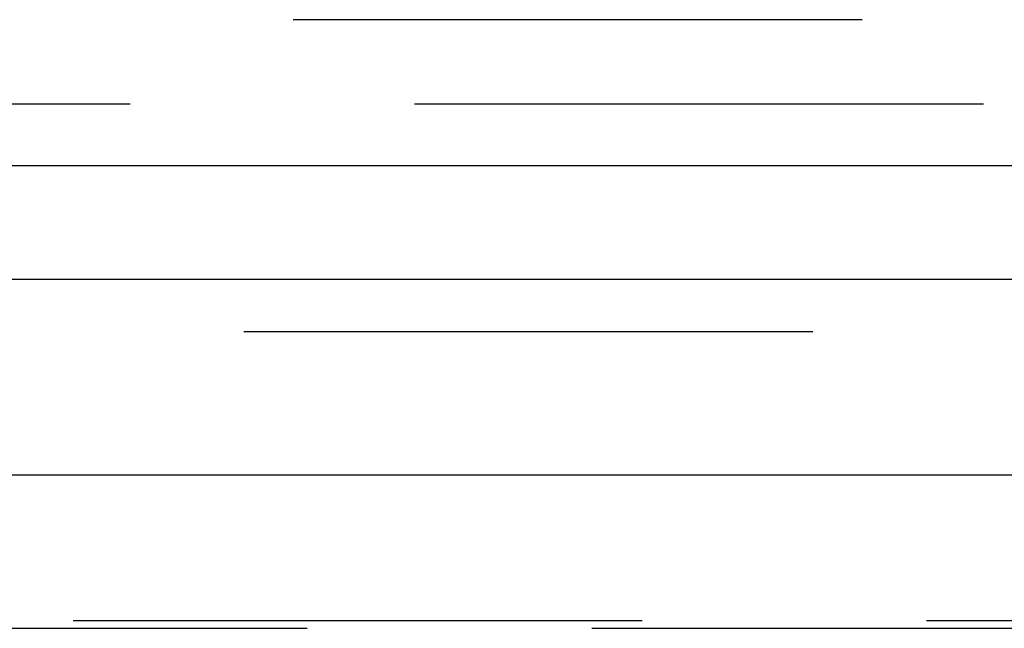
# Model space of a CAD drawing. Extents: x 1380 to 2486, y -346 to 389.
# Drawn here: x 1631 to 1636, y 380 to 383 of the extents above; entities that cross this region are included whole.
import ezdxf

# ---------------------------------------------------------------- set-up
doc = ezdxf.new("R2010")
doc.units = 0
doc.header["$LTSCALE"] = 10
doc.linetypes.add('VERDECKT', pattern=[0.375, 0.25, -0.125])
doc.layers.get('0').update_dxf_attribs({"linetype": 'CONTINUOUS'})
doc.layers.add('STEMPEL', color=3, linetype='CONTINUOUS')

# ---------------------------------------------------------------- blocks, each defined once
blk = doc.blocks.new('A$C03210CA6')
at = {"color": 1, "linetype": 'VERDECKT', "extrusion": (0, 1, -2e-16)}
for p, q in [((1089.4069, 122.1405), (928.9395, 122.1405)), ((963.6895, 121.7705), (1054.1895, 121.7705)), ((951.9395, 121), (1065.9395, 121)), ((968.6344, 121), (1065.9395, 121)), ((970.4395, 120.7705), (1047.4395, 120.7705)), ((1065.9395, 119.5), (951.9395, 119.5)), ((968.2184, 119.4669), (1066.5277, 119.4669))]:
    blk.add_line(p, q, dxfattribs=at)
at = {"extrusion": (0, 1, -2e-16)}
for p, q in [((927.6222, 121.5), (1123.9395, 121.5)), ((928.0704, 120.1405), (1095.2795, 120.1405))]:
    blk.add_line(p, q, dxfattribs=at)

msp = doc.modelspace()

# ---------------------------------------------------------------- block references
at = {"layer": 'STEMPEL'}
msp.add_blockref('A$C03210CA6', (620.6471, 260.9398, -47.3612), dxfattribs=at)

doc.saveas('drawing.dxf')
